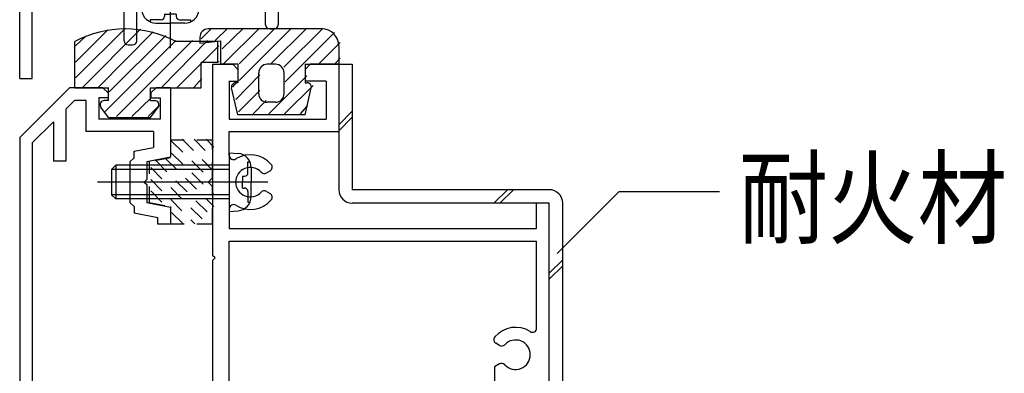
# Model space of a CAD drawing. Extents: x -210 to 210, y -148 to 148.
# Drawn here: x -96 to -57, y -48 to -34 of the extents above; entities that cross this region are included whole.
import ezdxf
from ezdxf.enums import TextEntityAlignment as Align

# ---------------------------------------------------------------- set-up
doc = ezdxf.new("R2010")
doc.units = 0
doc.header["$LTSCALE"] = 10
doc.header["$MEASUREMENT"] = 0
doc.linetypes.add('DASHDOT', pattern=[0.5375, 0.375, -0.05, 0.0625, -0.05])
doc.linetypes.add('DOT', pattern=[0.1125, 0.0625, -0.05])
for name, color, linetype in [('St', 127, 'CONTINUOUS'), ('ゴム等', 63, 'CONTINUOUS'), ('ボルト／ビス', 64, 'CONTINUOUS'), ('型材断面', 47, 'CONTINUOUS'), ('寸法', 80, 'CONTINUOUS'), ('文字', 79, 'CONTINUOUS'), ('鉄骨等', 112, 'CONTINUOUS')]:
    doc.layers.add(name, color=color, linetype=linetype)
doc.styles.add('TextStyle03', font='MONOTXT', dxfattribs={"height": 1, "bigfont": 'BIGFONT'})

# ---------------------------------------------------------------- blocks, each defined once
blk = doc.blocks.new('*U217')
at = {"layer": '型材断面', "color": 47, "linetype": 'Continuous'}
for p, q in [((-94.371562, -37.120823), (-96.338248, -39.08749)), ((-93.039862, -37.120823), (-94.371562, -37.120823)), ((-92.839862, -37.320823), (-93.039862, -37.120823)), ((-92.839862, -37.320823), (-92.839862, -37.520823)), ((-91.139862, -37.320823), (-90.939862, -37.120823)), ((-91.139862, -37.320823), (-91.139862, -37.520823)), ((-90.371562, -37.120823), (-90.939862, -37.120823)), ((-90.371562, -37.120823), (-90.371562, -39.853658)), ((-94.164462, -37.620823), (-94.504912, -37.961272)), ((-93.70653, -37.620823), (-94.164462, -37.620823)), ((-93.70653, -38.854158), (-93.70653, -37.620823)), ((-92.839862, -37.520823), (-93.20653, -37.520823)), ((-93.20653, -37.520823), (-93.20653, -38.354158)), ((-91.139862, -37.520823), (-90.771562, -37.520823)), ((-90.771562, -37.520823), (-90.771562, -38.354158)), ((-94.504912, -37.961272), (-94.504912, -40.020323)), ((-95.004912, -38.461258), (-95.838248, -39.29459)), ((-95.004912, -38.461258), (-95.004912, -40.020323)), ((-90.771562, -38.354158), (-93.20653, -38.354158)), ((-91.03823, -38.854158), (-93.70653, -38.854158)), ((-91.03823, -38.854158), (-91.03823, -39.47709)), ((-96.338248, -39.08749), (-96.338248, -76.18749)), ((-95.838248, -39.29459), (-95.838248, -77.620823)), ((-91.804897, -39.630422), (-91.03823, -39.47709)), ((-91.804897, -39.88699), (-91.804897, -39.630422)), ((-94.504912, -40.020323), (-95.004912, -40.020323)), ((-91.804897, -39.88699), (-91.971562, -40.053658)), ((-91.971562, -40.053658), (-91.971562, -41.653658)), ((-91.304897, -40.040323), (-90.371562, -39.853658)), ((-91.304897, -40.040323), (-91.304897, -40.753658)), ((-91.404897, -40.853658), (-91.304897, -40.753658)), ((-91.404897, -40.853658), (-91.304897, -40.953658)), ((-91.304897, -40.953658), (-91.304897, -41.66699)), ((-91.804897, -41.820323), (-91.971562, -41.653658)), ((-90.371562, -41.853658), (-91.304897, -41.66699)), ((-91.804897, -41.820323), (-91.804897, -42.07689)), ((-90.871562, -42.263573), (-91.804897, -42.07689)), ((-90.371562, -41.853658), (-90.371562, -42.520323)), ((-90.871562, -42.520323), (-90.871562, -42.263573)), ((-90.371562, -42.520323), (-90.871562, -42.520323))]:
    blk.add_line(p, q, dxfattribs=at)
blk = doc.blocks.new('*U219')
at = {"layer": '型材断面', "color": 47, "linetype": 'Continuous'}
for p, q in [((-88.704895, -36.186975), (-87.887377, -36.186975)), ((-88.704895, -36.186975), (-88.704895, -43.75414)), ((-87.704895, -36.386975), (-87.904895, -36.186975)), ((-85.03821, -36.386975), (-84.83821, -36.186975)), ((-83.704895, -36.186975), (-84.83821, -36.186975)), ((-83.704895, -36.186975), (-83.704895, -38.85364)), ((-87.704895, -36.386975), (-87.704895, -36.85364)), ((-85.03821, -36.386975), (-85.03821, -36.85364)), ((-88.055728, -36.85364), (-87.704895, -36.85364)), ((-88.03821, -36.85364), (-88.03821, -38.35364)), ((-84.204895, -36.85364), (-85.03821, -36.85364)), ((-84.204895, -36.85364), (-84.204895, -38.35364)), ((-88.03821, -38.35364), (-84.204895, -38.35364)), ((-88.03821, -39.796257), (-88.03821, -38.85364)), ((-88.03821, -38.85364), (-83.704895, -38.85364)), ((-86.57161, -40.48804), (-86.42426, -40.402957)), ((-86.57161, -41.219275), (-86.42426, -41.304357)), ((-75.371545, -41.687475), (-75.871545, -41.687475)), ((-75.871545, -42.687475), (-75.871545, -41.687475)), ((-75.371545, -68.020807), (-75.371545, -41.687475)), ((-88.03821, -41.911057), (-88.03821, -42.687475)), ((-88.03821, -42.687475), (-75.871545, -42.687475)), ((-88.03821, -43.187475), (-75.871545, -43.187475)), ((-88.03821, -62.630075), (-88.03821, -43.187475)), ((-75.871545, -46.630075), (-75.871545, -43.187475)), ((-88.604895, -43.85414), (-88.704895, -43.75414)), ((-88.604895, -43.85414), (-88.704895, -43.95414)), ((-88.704895, -43.95414), (-88.704895, -65.65414)), ((-77.338145, -47.321857), (-77.485495, -47.236775)), ((-77.338145, -48.05309), (-77.53821, -48.168607)), ((-77.53821, -48.168607), (-77.53821, -49.287475))]:
    blk.add_line(p, q, dxfattribs=at)
for centre, radius, start, end in [((-87.871548, -39.796263), 0.166667, 180, 302.230049), ((-87.204898, -40.853655), 1.083333, 40.47561, 122.23005), ((-86.507606, -40.258624), 0.166667, 300.001318, 40.47561), ((-87.204898, -40.853655), 0.583333, 42.839267, 317.160733), ((-86.65495, -40.343697), 0.166667, 222.839266, 300.001165), ((-86.65495, -41.363613), 0.166667, 59.998835, 137.160733), ((-86.507606, -41.448685), 0.166667, 319.52439, 59.998682), ((-87.204898, -40.853655), 1.083333, 237.76995, 319.52439), ((-87.871548, -41.911047), 0.166667, 57.76995, 180), ((-76.704864, -47.687471), 1.083333, 57.76995, 139.52439), ((-76.038214, -46.630079), 0.166667, 237.769951, 0), ((-77.402157, -47.092441), 0.166667, 139.52439, 239.998682), ((-76.704864, -47.687471), 0.583333, 222.839267, 137.160733), ((-77.254812, -47.177513), 0.166667, 239.998835, 317.160734), ((-77.254812, -48.197429), 0.166667, 42.839267, 120.001165)]:
    blk.add_arc(centre, radius, start, end, dxfattribs=at)
blk = doc.blocks.new('*U18')
at = {"layer": 'ゴム等', "linetype": 'DOT'}
for p, q in [((-90.325, -39.225), (-88.75, -40.775)), ((-89.9, -39.15), (-88.65, -40.425)), ((-89.425, -39.15), (-88.65, -39.95)), ((-88.95, -39.15), (-88.65, -39.475)), ((-90.325, -39.7), (-88.65, -41.35)), ((-90.95, -40), (-88.65, -42.3)), ((-90.575, -39.9), (-88.65, -41.825)), ((-91.15, -40.275), (-88.925, -42.5)), ((-91.15, -40.75), (-89.4, -42.5)), ((-91.15, -41.2), (-90.625, -41.725)), ((-90.325, -42.05), (-89.875, -42.5))]:
    blk.add_line(p, q, dxfattribs=at)
blk = doc.blocks.new('*U230')
at = {"layer": 'ゴム等', "linetype": 'DOT'}
for p, q in [((-88.704895, -39.18699), (-90.371562, -39.18699)), ((-90.371562, -39.18699), (-90.371562, -39.88699)), ((-88.704895, -40.68699), (-88.704895, -39.18699)), ((-90.371562, -39.88699), (-91.204895, -40.053658)), ((-91.204895, -41.653658), (-91.204895, -40.053658)), ((-88.871562, -40.853658), (-88.704895, -40.68699)), ((-88.871562, -40.853658), (-88.704895, -41.020325)), ((-88.704895, -42.520325), (-88.704895, -41.020325)), ((-91.204895, -41.653658), (-90.371562, -41.820325)), ((-90.371562, -41.820325), (-90.371562, -42.520325)), ((-88.704895, -42.520325), (-90.371562, -42.520325))]:
    blk.add_line(p, q, dxfattribs=at)
at = {"layer": 'ゴム等'}
blk.add_blockref('*U18', (0, 0), dxfattribs=at)
blk = doc.blocks.new('*U20')
at = {"layer": 'ゴム等'}
for p, q in [((-89.15, -35.175), (-88.725, -34.75)), ((-88.6, -35.25), (-88.1, -34.75)), ((-88.325, -35.575), (-87.475, -34.75)), ((-88.25, -36.15), (-86.85, -34.75)), ((-87.65, -36.825), (-85.575, -34.75)), ((-87.65, -36.175), (-86.225, -34.75)), ((-86.375, -36.15), (-84.975, -34.75)), ((-85.875, -36.3), (-84.325, -34.75)), ((-85.825, -36.875), (-83.875, -34.925)), ((-84.475, -36.15), (-83.65, -35.325)), ((-83.85, -36.15), (-83.65, -35.95)), ((-87.775, -37.575), (-86.825, -36.6)), ((-87.9, -37.075), (-87.725, -36.875)), ((-86.475, -38.15), (-84.975, -36.65)), ((-85.85, -38.15), (-84.725, -37.025)), ((-87.675, -38.075), (-86.825, -37.225)), ((-87.1, -38.15), (-86.575, -37.625)), ((-85.225, -38.15), (-84.925, -37.825))]:
    blk.add_line(p, q, dxfattribs=at)
blk = doc.blocks.new('*U232')
at = {"layer": 'ゴム等', "linetype": 'Continuous'}
for p, q in [((-84.37156, -34.78698), (-88.87156, -34.78698)), ((-89.204893, -35.120315), (-89.204893, -35.353647)), ((-89.204893, -35.353647), (-88.37156, -35.253647)), ((-88.37156, -36.18698), (-88.37156, -35.253647)), ((-83.704893, -35.453647), (-83.704893, -36.18698)), ((-87.704893, -36.18698), (-88.37156, -36.18698)), ((-87.704893, -36.18698), (-87.704893, -36.920315)), ((-86.204893, -36.18698), (-86.538225, -36.18698)), ((-85.038225, -36.18698), (-83.704893, -36.18698)), ((-85.038225, -36.18698), (-85.038225, -36.920315)), ((-86.87156, -37.353647), (-86.87156, -36.520315)), ((-85.87156, -37.353647), (-85.87156, -36.520315)), ((-87.704893, -36.920315), (-87.788225, -36.920315)), ((-85.038225, -36.920315), (-84.954893, -36.920315)), ((-87.704893, -38.18698), (-87.95187, -37.118577)), ((-85.038225, -38.18698), (-84.791248, -37.118577)), ((-86.204893, -37.68698), (-86.538225, -37.68698)), ((-85.038225, -38.18698), (-87.704893, -38.18698))]:
    blk.add_line(p, q, dxfattribs=at)
for centre, radius, start, end in [((-88.871554, -35.120314), 0.333333, 90, 180), ((-84.371554, -35.453647), 0.666667, 0, 90), ((-86.538221, -36.520314), 0.333333, 90, 180), ((-86.204888, -36.520314), 0.333333, 0, 90), ((-87.788221, -37.086981), 0.166667, 90, 190.928137), ((-84.954888, -37.086981), 0.166667, 349.071863, 90), ((-86.538221, -37.353647), 0.333333, 180, 270), ((-86.204888, -37.353647), 0.333333, 270, 0)]:
    blk.add_arc(centre, radius, start, end, dxfattribs=at)
at = {"layer": 'ゴム等'}
blk.add_blockref('*U20', (0, 0), dxfattribs=at)
blk = doc.blocks.new('*U21')
at = {"layer": 'ゴム等'}
for p, q in [((-94.125, -36.725), (-92.15, -34.75)), ((-94.125, -36.1), (-92.85, -34.825)), ((-94.125, -35.45), (-93.725, -35.075)), ((-93.85, -37.1), (-91.55, -34.8)), ((-93.225, -37.1), (-91.05, -34.9)), ((-92.8, -37.275), (-90.55, -35.05)), ((-92.95, -38.05), (-90.15, -35.25)), ((-92.5, -38.25), (-89.5, -35.25)), ((-90.725, -37.1), (-88.9, -35.25)), ((-89.1, -36.1), (-88.45, -35.45)), ((-90.1, -37.1), (-89.125, -36.125)), ((-88.45, -36.1), (-88.45, -36.075)), ((-89.45, -37.1), (-89.125, -36.75)), ((-91.9, -38.25), (-91.125, -37.5)), ((-91.25, -38.25), (-90.8, -37.8))]:
    blk.add_line(p, q, dxfattribs=at)
blk = doc.blocks.new('*U233')
at = {"layer": 'ゴム等', "linetype": 'Continuous'}
for p, q in [((-94.156517, -37.120807), (-94.156517, -35.287475)), ((-88.48985, -35.287475), (-90.156517, -35.287475)), ((-88.48985, -36.120807), (-88.48985, -35.287475)), ((-89.156517, -37.120807), (-89.156517, -36.120807)), ((-88.48985, -36.120807), (-89.156517, -36.120807)), ((-94.156517, -37.120807), (-92.823185, -37.120807)), ((-92.823185, -37.620807), (-92.823185, -37.120807)), ((-91.156517, -37.620807), (-91.156517, -37.120807)), ((-91.156517, -37.120807), (-89.156517, -37.120807)), ((-92.823185, -37.620807), (-92.98985, -37.620807)), ((-91.156517, -37.620807), (-90.98985, -37.620807)), ((-92.823185, -38.287475), (-93.123205, -37.88871)), ((-91.156517, -38.287475), (-90.856495, -37.88871)), ((-92.823185, -38.287475), (-91.156517, -38.287475))]:
    blk.add_line(p, q, dxfattribs=at)
for centre, radius, start, end in [((-92.156512, -39.037474), 4.25, 61.927513, 118.072487), ((-92.989846, -37.787474), 0.166667, 90, 217.381551), ((-90.989846, -37.787474), 0.166667, 322.618449, 90)]:
    blk.add_arc(centre, radius, start, end, dxfattribs=at)
at = {"layer": 'ゴム等'}
blk.add_blockref('*U21', (0, 0), dxfattribs=at)
blk = doc.blocks.new('*U44')
at = {"layer": 'ボルト／ビス', "color": 64, "linetype": 'DASHDOT'}
blk.add_line((-90.37158, -35.55328), (-90.37158, -27.35328), dxfattribs=at)
at = {"layer": 'ボルト／ビス', "color": 64, "linetype": 'Continuous'}
for p, q in [((-91.038248, -28.519945), (-90.87158, -28.35328)), ((-89.87158, -28.35328), (-90.87158, -28.35328)), ((-90.87158, -33.686612), (-90.87158, -28.35328)), ((-89.704912, -28.519945), (-89.87158, -28.35328)), ((-89.87158, -33.686612), (-89.87158, -28.35328)), ((-89.704912, -28.519945), (-91.038248, -28.519945)), ((-91.038248, -33.686612), (-91.038248, -28.519945)), ((-89.704912, -33.686612), (-89.704912, -28.519945)), ((-91.538248, -33.686612), (-91.50768, -34.036)), ((-89.204912, -33.686612), (-91.538248, -33.686612)), ((-89.204912, -33.686612), (-89.23548, -34.036)), ((-90.604912, -34.208283), (-90.37158, -34.208283)), ((-90.604912, -34.208283), (-90.604912, -34.291645)), ((-90.138248, -34.208283), (-90.37158, -34.208283)), ((-90.138248, -34.208283), (-90.138248, -34.291645)), ((-91.17046, -34.424978), (-91.17046, -34.505698)), ((-90.738248, -34.424978), (-91.17046, -34.424978)), ((-90.94317, -34.55328), (-90.37158, -34.55328)), ((-89.79999, -34.55328), (-90.37158, -34.55328)), ((-90.004912, -34.424978), (-89.5727, -34.424978)), ((-89.5727, -34.424978), (-89.5727, -34.505698))]:
    blk.add_line(p, q, dxfattribs=at)
for centre, radius, start, end in [((-90.943167, -33.986619), 0.566667, 184.999989, 270), ((-90.738244, -34.29165), 0.133333, 270, 0), ((-90.004911, -34.29165), 0.133333, 180, 270), ((-89.799989, -33.986619), 0.566667, 270, 355.000011)]:
    blk.add_arc(centre, radius, start, end, dxfattribs=at)
blk = doc.blocks.new('*U234')
at = {"layer": 'ボルト／ビス', "linetype": 'Continuous'}
for p, q in [((-88.038227, -39.686992), (-87.68884, -39.71756)), ((-88.038227, -39.686992), (-88.038227, -42.020325)), ((-87.299863, -40.054778), (-87.219143, -40.054778)), ((-87.299863, -40.486992), (-87.299863, -40.054778)), ((-92.538227, -40.186992), (-92.704895, -40.353658)), ((-92.704895, -40.353658), (-92.704895, -41.353658)), ((-88.038227, -40.353658), (-92.704895, -40.353658)), ((-92.538227, -40.186992), (-92.538227, -41.520325)), ((-88.038227, -40.186992), (-92.538227, -40.186992)), ((-87.17156, -40.28207), (-87.17156, -40.853658)), ((-86.514433, -40.853658), (-93.252653, -40.853658)), ((-87.516558, -40.620325), (-87.516558, -40.853658)), ((-87.516558, -40.620325), (-87.433195, -40.620325)), ((-87.516558, -41.086992), (-87.516558, -40.853658)), ((-87.17156, -41.425248), (-87.17156, -40.853658)), ((-87.516558, -41.086992), (-87.433195, -41.086992)), ((-87.299863, -41.220325), (-87.299863, -41.652538)), ((-92.538227, -41.520325), (-92.704895, -41.353658)), ((-88.038227, -41.353658), (-92.704895, -41.353658)), ((-88.038227, -41.520325), (-92.538227, -41.520325)), ((-87.299863, -41.652538), (-87.219143, -41.652538)), ((-88.038227, -42.020325), (-87.68884, -41.989757))]:
    blk.add_line(p, q, dxfattribs=at)
for centre, radius, start, end in [((-87.738226, -40.282071), 0.566667, 0, 85.000011), ((-87.433195, -40.486993), 0.133333, 270, 0), ((-87.433195, -41.220326), 0.133333, 0, 90), ((-87.738226, -41.425249), 0.566667, 274.999989, 0)]:
    blk.add_arc(centre, radius, start, end, dxfattribs=at)
blk = doc.blocks.new('*U66')
at = {"layer": '寸法', "color": 0, "linetype": 'ByBlock'}
blk.add_lwpolyline([(-75.052303, -43.683543), (-72.598305, -41.229547), (-68.628762, -41.229547)], dxfattribs=at)
blk = doc.blocks.new('*U79')
at = {"layer": '鉄骨等', "linetype": 'Continuous'}
for p, q in [((-81.80638, -5.0871), (-82.473048, -5.0871)), ((-82.473048, -5.0871), (-82.473048, -5.753767)), ((-81.80638, -5.0871), (-81.80638, -15.33221)), ((-82.473048, -5.753767), (-82.30638, -5.753767)), ((-82.30638, -5.753767), (-82.30638, -7.5871)), ((-82.473048, -7.753767), (-82.30638, -7.5871)), ((-82.473048, -8.9871), (-82.473048, -7.753767)), ((-82.373048, -9.0871), (-82.473048, -8.9871)), ((-82.373048, -9.0871), (-82.473048, -9.1871)), ((-82.473048, -9.1871), (-82.473048, -10.420432)), ((-82.473048, -10.420432), (-82.30638, -10.5871)), ((-82.30638, -13.587097), (-82.30638, -10.5871)), ((-96.338248, -25.0871), (-82.30638, -13.587097)), ((-82.139713, -14.096972), (-95.62432, -25.14846)), ((-82.139713, -14.096972), (-82.139713, -15.17442)), ((-82.139713, -15.17442), (-82.655335, -15.597005)), ((-82.444042, -15.854815), (-81.80638, -15.33221)), ((-82.655335, -15.597005), (-82.444042, -15.854815)), ((-96.338248, -36.753767), (-96.338248, -25.0871)), ((-95.62432, -25.14846), (-94.790988, -25.542937)), ((-94.790988, -25.542937), (-94.275365, -25.120352)), ((-94.275365, -25.120352), (-94.064073, -25.378165)), ((-95.838248, -33.186612), (-95.838248, -25.600385)), ((-95.838248, -25.600385), (-95.004915, -25.994863)), ((-94.671583, -25.876058), (-94.064073, -25.378165)), ((-95.004915, -25.994863), (-95.004915, -26.66153)), ((-94.671583, -25.876058), (-94.671583, -26.66153)), ((-95.004915, -26.66153), (-94.671583, -26.66153)), ((-91.37158, -31.4871), (-92.038248, -31.4871)), ((-92.038248, -31.4871), (-92.038248, -31.9871)), ((-91.37158, -31.4871), (-91.031678, -33.186612)), ((-89.37158, -31.4871), (-89.711482, -33.186612)), ((-89.37158, -31.4871), (-88.704912, -31.4871)), ((-88.704912, -31.4871), (-88.704912, -31.9871)), ((-92.038248, -31.9871), (-91.704912, -31.9871)), ((-91.704912, -31.9871), (-91.704912, -33.186612)), ((-89.038248, -31.9871), (-88.704912, -31.9871)), ((-89.038248, -31.9871), (-89.038248, -33.686612)), ((-95.004915, -33.186612), (-95.004915, -32.519945)), ((-95.004915, -32.519945), (-94.671583, -32.519945)), ((-94.671583, -33.186612), (-94.671583, -32.519945)), ((-95.004915, -33.186612), (-95.838248, -33.186612)), ((-94.671583, -33.186612), (-91.704912, -33.186612)), ((-91.031678, -33.186612), (-89.711482, -33.186612)), ((-95.838248, -36.753767), (-95.838248, -33.686612)), ((-95.838248, -33.686612), (-92.204912, -33.686612)), ((-92.204912, -35.25328), (-92.204912, -33.686612)), ((-91.704912, -35.25328), (-91.704912, -33.686612)), ((-90.47158, -33.686612), (-91.704912, -33.686612)), ((-90.37158, -33.586612), (-90.47158, -33.686612)), ((-90.37158, -33.586612), (-90.27158, -33.686612)), ((-90.27158, -33.686612), (-89.038248, -33.686612)), ((-92.038245, -35.419948), (-91.87158, -35.419948)), ((-96.338248, -36.753767), (-95.838248, -36.753767))]:
    blk.add_line(p, q, dxfattribs=at)
for centre, start, end in [((-92.038244, -35.253286), 180, 270), ((-91.871578, -35.253286), 270, 0)]:
    blk.add_arc(centre, 0.166667, start, end, dxfattribs=at)
blk = doc.blocks.new('*U81')
at = {"layer": 'St', "linetype": 'Continuous'}
for p, q in [((-80.139713, -5.0871), (-75.471587, -5.0871)), ((-80.139713, -6.320435), (-80.139713, -5.0871)), ((-75.371587, -5.1871), (-75.471587, -5.0871)), ((-75.371587, -5.1871), (-75.271587, -5.0871)), ((-75.271587, -5.0871), (-72.30638, -5.0871)), ((-72.30638, -5.0871), (-72.30638, -6.753767)), ((-78.473045, -5.753767), (-76.87159, -5.753767)), ((-76.538257, -6.0871), (-76.87159, -5.753767)), ((-74.204918, -6.0871), (-73.871585, -5.753767)), ((-73.871585, -5.753767), (-72.80638, -5.753767)), ((-72.80638, -5.753767), (-72.80638, -6.753767)), ((-76.538257, -6.0871), (-74.204918, -6.0871)), ((-80.039713, -6.420435), (-80.139713, -6.320435)), ((-80.039713, -6.420435), (-80.139713, -6.520435)), ((-80.139713, -8.9871), (-80.139713, -6.520435)), ((-79.473045, -6.753767), (-79.473045, -11.687108)), ((-72.30638, -6.753767), (-72.80638, -6.753767)), ((-80.039713, -9.0871), (-80.139713, -8.9871)), ((-80.039713, -9.0871), (-80.139713, -9.1871)), ((-80.139713, -10.753765), (-80.139713, -9.1871)), ((-80.239713, -10.920432), (-80.239713, -10.753765)), ((-80.239713, -10.753765), (-80.139713, -10.753765)), ((-80.139713, -10.920432), (-80.239713, -10.920432)), ((-80.139713, -10.920432), (-80.139713, -18.920435)), ((-79.473045, -11.687108), (-75.37158, -11.687108)), ((-75.37158, -11.687108), (-75.37158, -15.053787)), ((-79.473045, -12.353798), (-77.704928, -12.353792)), ((-79.473045, -12.353798), (-79.473045, -33.186615)), ((-77.704928, -12.353792), (-77.704928, -13.02046)), ((-76.038248, -12.35379), (-77.204928, -12.353792)), ((-77.204928, -12.353792), (-77.204928, -13.02046)), ((-76.038248, -12.35379), (-76.038248, -14.853773)), ((-73.87158, -12.453787), (-74.37158, -12.453787)), ((-74.37158, -12.453787), (-74.37158, -15.053787)), ((-73.87158, -12.453787), (-73.87158, -13.953787)), ((-77.704928, -13.02046), (-77.204928, -13.02046)), ((-73.97158, -14.053787), (-73.87158, -13.953787)), ((-73.97158, -14.053787), (-73.87158, -14.153787)), ((-73.87158, -14.153787), (-73.87158, -15.553787)), ((-75.87158, -15.02044), (-76.038248, -14.853773)), ((-75.87158, -15.02044), (-75.87158, -32.519948)), ((-75.37158, -15.053787), (-74.37158, -15.053787)), ((-75.37158, -33.686615), (-75.37158, -15.553787)), ((-75.37158, -15.553787), (-73.87158, -15.553787)), ((-80.039713, -19.020435), (-80.139713, -18.920435)), ((-80.039713, -19.020435), (-80.139713, -19.120435)), ((-80.139713, -20.753767), (-80.139713, -19.120435)), ((-86.604912, -29.320432), (-86.604912, -20.753767)), ((-86.604912, -20.753767), (-80.139713, -20.753767)), ((-86.104912, -33.186615), (-86.104912, -21.246298)), ((-86.104912, -21.253767), (-84.328963, -21.253767)), ((-80.139713, -21.253767), (-82.214197, -21.253767)), ((-80.139713, -33.186615), (-80.139713, -21.253767)), ((-91.204912, -29.153767), (-91.371577, -29.320432)), ((-91.204912, -29.153767), (-89.538245, -29.153767)), ((-89.538245, -29.153767), (-89.371577, -29.320432)), ((-91.371577, -29.320432), (-92.038245, -29.320432)), ((-92.038245, -29.820432), (-92.038245, -29.320432)), ((-86.604912, -29.320432), (-89.371577, -29.320432)), ((-90.471577, -29.820432), (-92.038245, -29.820432)), ((-90.371577, -29.720432), (-90.471577, -29.820432)), ((-90.271577, -29.820432), (-90.371577, -29.720432)), ((-90.271577, -29.820432), (-86.604912, -29.820432)), ((-86.604912, -29.820432), (-86.604912, -31.586603)), ((-86.504912, -31.686603), (-86.604912, -31.586603)), ((-86.504912, -31.686603), (-86.604912, -31.786603)), ((-86.604912, -34.619938), (-86.604912, -31.786603)), ((-77.704915, -33.186615), (-77.704915, -32.519948)), ((-77.704915, -32.519948), (-77.204915, -32.519948)), ((-77.204915, -33.186615), (-77.204915, -32.519948)), ((-76.038248, -32.519948), (-76.038248, -33.186615)), ((-76.038248, -32.519948), (-75.87158, -32.519948)), ((-86.104912, -33.186615), (-84.417225, -33.186615)), ((-80.139713, -33.186615), (-82.125937, -33.186615)), ((-79.473045, -33.186615), (-77.704915, -33.186615)), ((-77.204915, -33.186615), (-76.038248, -33.186615)), ((-79.139713, -33.686615), (-86.104912, -33.686615)), ((-86.104912, -33.686615), (-86.104912, -34.619938)), ((-75.37158, -33.686615), (-79.139713, -33.686615)), ((-86.438245, -34.786603), (-86.27158, -34.786603))]:
    blk.add_line(p, q, dxfattribs=at)
for centre, radius, start, end in [((-78.473045, -6.753773), 1, 90, 180), ((-84.328961, -21.420439), 0.166667, 327.769086, 90), ((-82.214197, -21.420439), 0.166667, 90, 212.230914), ((-83.271579, -22.087105), 1.083333, 147.769086, 222.542389), ((-83.271579, -22.087105), 0.583333, 317.457615, 222.542407), ((-83.271579, -22.087105), 1.083333, 317.457518, 32.230914), ((-83.88556, -22.650551), 0.25, 222.542364, 42.542397), ((-82.657598, -22.650551), 0.25, 137.457576, 317.457232), ((-83.271579, -32.519954), 1.083333, 137.457611, 203.578159), ((-83.88556, -31.956508), 0.25, 317.457603, 137.457636), ((-82.657598, -31.956508), 0.25, 42.542768, 222.542424), ((-83.271579, -32.519954), 1.083333, 336.421841, 42.542482), ((-83.271579, -32.519954), 0.583333, 137.457593, 42.542385), ((-84.417223, -33.019954), 0.166667, 270, 23.578159), ((-82.125935, -33.019954), 0.166667, 156.421841, 270), ((-86.438245, -34.619942), 0.166667, 180, 270), ((-86.271578, -34.619942), 0.166667, 270, 0)]:
    blk.add_arc(centre, radius, start, end, dxfattribs=at)
blk = doc.blocks.new('*U239')
at = {"layer": 'St', "linetype": 'Continuous'}
for p, q in [((-83.704878, -36.18698), (-83.171545, -36.18698)), ((-83.704878, -36.18698), (-83.704878, -41.154143)), ((-83.171545, -36.18698), (-83.171545, -41.154143)), ((-83.171545, -38.049425), (-83.704878, -38.58276)), ((-83.171545, -38.285128), (-83.704878, -38.818455)), ((-75.371545, -41.154143), (-83.17154, -41.154143)), ((-77.561805, -41.687475), (-77.028475, -41.154143)), ((-77.326108, -41.687475), (-76.792772, -41.154143)), ((-75.371545, -41.687475), (-83.17154, -41.687475)), ((-75.37155, -67.687475), (-75.37155, -41.687475)), ((-74.838217, -67.687475), (-74.838217, -41.687475)), ((-74.838215, -43.929057), (-75.371545, -44.46239)), ((-74.838213, -44.164757), (-75.371547, -44.69809)), ((-74.838213, -54.468205), (-75.371547, -55.001537)), ((-74.838215, -54.232505), (-75.371545, -54.765837)), ((-74.83821, -64.485855), (-75.371543, -65.019188)), ((-74.83821, -64.721552), (-75.371543, -65.254888)), ((-74.83821, -67.687475), (-75.371545, -67.687475))]:
    blk.add_line(p, q, dxfattribs=at)
at = {"layer": 'St', "linetype": 'DOT'}
for p, q in [((-75.371545, -65.354143), (-74.838217, -65.354143)), ((-75.238213, -67.687475), (-75.238213, -65.354143)), ((-75.104878, -67.687475), (-75.104878, -65.354143)), ((-74.971545, -67.687475), (-74.971545, -65.354143))]:
    blk.add_line(p, q, dxfattribs=at)
at = {"layer": 'St', "linetype": 'Continuous'}
for centre, start, end in [((-83.171538, -41.154142), 180, 270), ((-75.371545, -41.687476), 0, 90)]:
    blk.add_arc(centre, 0.533333, start, end, dxfattribs=at)

msp = doc.modelspace()

# ---------------------------------------------------------------- block references
at = {"layer": 'St', "linetype": 'Continuous'}
for name in ['*U81', '*U239']:
    msp.add_blockref(name, (0, 0), dxfattribs=at)
at = {"layer": 'ゴム等', "linetype": 'Continuous'}
for name in ['*U233', '*U232']:
    msp.add_blockref(name, (0, 0), dxfattribs=at)
at = {"layer": 'ゴム等', "linetype": 'DOT'}
msp.add_blockref('*U230', (0, 0), dxfattribs=at)
at = {"layer": 'ボルト／ビス', "linetype": 'Continuous'}
for name in ['*U44', '*U234']:
    msp.add_blockref(name, (0, 0), dxfattribs=at)
at = {"layer": '型材断面', "linetype": 'Continuous'}
for name in ['*U219', '*U217']:
    msp.add_blockref(name, (0, 0), dxfattribs=at)
at = {"layer": '寸法', "linetype": 'Continuous'}
msp.add_blockref('*U66', (0, 0), dxfattribs=at)
at = {"layer": '鉄骨等', "linetype": 'Continuous'}
msp.add_blockref('*U79', (0, 0), dxfattribs=at)

# ---------------------------------------------------------------- texts
at = {"layer": '文字', "linetype": 'Continuous', "style": 'TextStyle03'}
msp.add_text('耐火材：St-1.6t', height=3, dxfattribs=at).set_placement((-67.875, -42.975), (-42.75, -42.975), align=Align.FIT)

doc.saveas('drawing.dxf')
